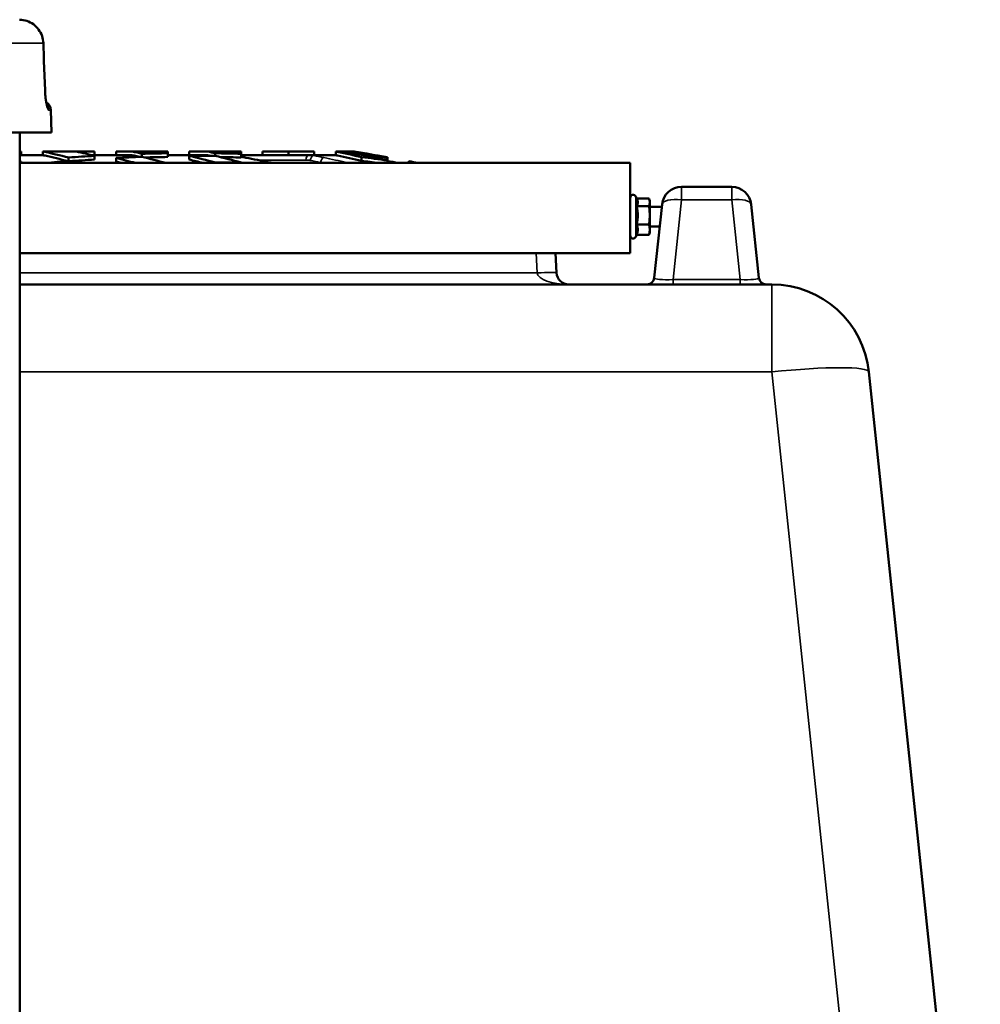
# Model space of a CAD drawing. Units: millimetres. Extents: x 100 to 8300, y -8 to 5931.
# Drawn here: x 1586 to 1979, y 2896 to 3300 of the extents above; entities that cross this region are included whole.
import ezdxf

# ---------------------------------------------------------------- set-up
doc = ezdxf.new("R2010")
doc.units = ezdxf.units.MM
doc.header["$LTSCALE"] = 20
doc.layers.add('Visible (ISO)', color=7, linetype='Continuous', lineweight=50)
doc.layers.add('Visible Narrow (ISO)', color=7, linetype='Continuous', lineweight=35)

msp = doc.modelspace()

# ---------------------------------------------------------------- linework, layer by layer
at = {"layer": 'Visible (ISO)'}
for p, q in [((1595.52, 3283.8), (1595.31, 3290.03)), ((1595.55, 3282.88), (1595.98, 3270.6)), ((1598.35, 3262.6), (1598.67, 3253.46)), ((1598.67, 3253.46), (1372.67, 3253.46)), ((1585.67, 3253.46), (1585.67, 2879.47)), ((1585.67, 3245.67), (1586.28, 3245.67)), ((1586.28, 3244.17), (1586.28, 3245.67)), ((1595.07, 3245.67), (1595.22, 3245.67)), ((1595.07, 3244.13), (1595.07, 3245.67)), ((1595.22, 3245.67), (1608.78, 3245.67)), ((1608.78, 3245.67), (1616.28, 3245.67)), ((1616.28, 3244.17), (1616.28, 3245.67)), ((1625.07, 3245.67), (1631.71, 3245.67)), ((1625.07, 3244.17), (1625.07, 3245.67)), ((1631.71, 3245.67), (1643.27, 3245.67)), ((1635.67, 3243.48), (1635.67, 3244.72)), ((1643.27, 3245.67), (1646.28, 3245.67)), ((1646.28, 3244.94), (1646.28, 3245.67)), ((1646.28, 3243.42), (1646.28, 3244.94)), ((1655.07, 3245.67), (1662.66, 3245.67)), ((1655.07, 3244.17), (1655.07, 3245.67)), ((1662.66, 3245.67), (1669.15, 3245.67)), ((1665.67, 3243.9), (1665.67, 3244.94)), ((1669.15, 3245.67), (1676.28, 3245.67)), ((1676.28, 3244.72), (1676.28, 3245.67)), ((1676.28, 3243.19), (1676.28, 3244.72)), ((1685.07, 3244.17), (1685.07, 3245.67)), ((1685.07, 3245.67), (1695.67, 3245.67)), ((1695.67, 3244.17), (1695.67, 3245.67)), ((1695.67, 3245.67), (1706.28, 3245.67)), ((1706.28, 3244.17), (1706.28, 3245.67)), ((1715.07, 3245.65), (1715.07, 3245.67)), ((1715.07, 3245.67), (1720.06, 3245.67)), ((1715.07, 3244.1), (1715.07, 3245.65)), ((1720.06, 3245.67), (1721.48, 3245.67)), ((1721.48, 3245.67), (1722.54, 3245.67)), ((1722.54, 3245.67), (1722.66, 3245.67)), ((1725.67, 3245.02), (1725.67, 3245.12)), ((1725.67, 3244.28), (1725.67, 3244.57)), ((1595.07, 3244.17), (1585.67, 3244.17)), ((1835.67, 3240.97), (1585.67, 3240.97)), ((1586.28, 3240.97), (1586.28, 3241.52)), ((1605.67, 3241.77), (1605.67, 3243.19)), ((1630.78, 3244.17), (1615.08, 3244.17)), ((1616.28, 3242.36), (1616.28, 3243.88)), ((1625.07, 3241.5), (1625.07, 3243.03)), ((1661.74, 3244.17), (1646.28, 3244.17)), ((1655.07, 3242.38), (1655.07, 3243.9)), ((1665.67, 3240.97), (1665.67, 3241.16)), ((1676.28, 3244.17), (1703.88, 3244.17)), ((1676.28, 3240.97), (1676.28, 3241.16)), ((1715.07, 3244.17), (1703.88, 3244.17)), ((1725.67, 3241.84), (1725.67, 3243.37)), ((1736.28, 3242.97), (1736.28, 3243.29)), ((1736.28, 3241.99), (1736.28, 3242.97)), ((1736.28, 3240.97), (1736.28, 3241.99)), ((1745.07, 3241.35), (1745.07, 3241.68)), ((1745.07, 3240.97), (1745.07, 3241.35)), ((1835.67, 3240.97), (1835.67, 3203.97)), ((1877.26, 3231.17), (1856.66, 3231.17)), ((1838.45, 3226.18), (1837.96, 3227.23)), ((1838.32, 3226.46), (1843.4, 3226.46)), ((1843.67, 3225.47), (1843.48, 3226.18)), ((1843.67, 3224.83), (1843.67, 3225.47)), ((1843.67, 3219.46), (1843.67, 3224.83)), ((1838.31, 3223.21), (1843.4, 3223.21)), ((1843.67, 3222.97), (1848.6, 3222.97)), ((1848.71, 3224.01), (1845.54, 3193.86)), ((1888.38, 3193.86), (1885.21, 3224.01)), ((1843.67, 3213.61), (1843.67, 3219.46)), ((1838.31, 3215.72), (1843.4, 3215.72)), ((1843.67, 3212.47), (1843.48, 3211.76)), ((1843.67, 3214.97), (1847.76, 3214.97)), ((1843.67, 3212.47), (1843.67, 3213.61)), ((1838.32, 3211.49), (1837.96, 3210.72)), ((1838.31, 3211.49), (1843.4, 3211.49)), ((1585.67, 3203.97), (1835.67, 3203.97)), ((1805.52, 3195.91), (1805.1, 3203.97)), ((1893.65, 3191.17), (1585.67, 3191.17)), ((1979.07, 2721.12), (1933.43, 3155.35))]:
    msp.add_line(p, q, dxfattribs=at)
for centre, radius, start, end in [((1594.36, 3262.46), 4, 2, 57.9769), ((1485.67, 1851.58), 1406.11, 82.20924, 82.50238), ((1485.67, 1851.58), 1414.09, 79.79206, 80.35222), ((1485.67, 1851.58), 1412.59, 79.60152, 79.7811), ((1485.67, 1851.58), 1414.09, 79.27538, 79.4301), ((1856.66, 3223.17), 8, 90, 174), ((1877.26, 3223.17), 8, 6, 90), ((1836.87, 3226.72), 1.2, 25, 180), ((1836.87, 3211.22), 1.2, 180, 335), ((1810.51, 3196.17), 5, 183, 270), ((1842.56, 3194.17), 3, 270, 354), ((1891.37, 3194.17), 3, 186, 270), ((1893.65, 3151.17), 40, 6, 90)]:
    msp.add_arc(centre, radius, start, end, dxfattribs=at)
for centre, major_axis, ratio, start_param, end_param in [((1435.37, 1851.58), (0, 1412.3), 0.707107, 6.111814, 6.122429), ((1445.98, 1851.58), (0, 1412.97), 0.707107, 6.111896, 6.119506), ((1465.37, 1851.58), (0, 1413.8), 0.707107, 6.111997, 6.116017), ((1655.98, 1851.58), (0, 1393.43), 0.707107, 0.009842, 0.020608), ((1475.98, 1851.58), (0, 1414.02), 0.707107, 6.112025, 6.115077), ((1495.37, 1851.58), (0, 1414.02), 0.707107, 6.112025, 6.115077), ((1655.98, 1851.58), (0, 1393.43), 0.707107, 6.262578, 6.273344), ((1630.37, 1851.58), (0, 1399.2), 0.707107, 6.18671, 6.197475), ((1570.37, 1851.58), (0, 1409.01), 0.707107, 6.12667, 6.137439), ((1585.37, 1851.58), (0, 1407.04), 0.707107, 6.141695, 6.147388), ((1615.37, 1851.58), (0, 1402.14), 0.707107, 6.171702, 6.175951), ((1600.37, 1851.58), (0, 1404.76), 0.707107, 6.156701, 6.159877), ((1610.98, 1851.58), (0, 1402.94), 0.707107, 6.156537, 6.167308), ((1595.98, 1851.58), (0, 1405.46), 0.707107, 6.141535, 6.152307), ((1625.98, 1851.58), (0, 1400.1), 0.707107, 6.171538, 6.182313), ((1580.98, 1851.58), (0, 1407.65), 0.707107, 6.126518, 6.137297), ((1415.98, 1851.58), (0, 1410.65), 0.707107, 6.111611, 6.112228), ((1655.98, 1851.58), (0, 1393.43), 0.707107, 0.070795, 0.071413), ((1435.37, 1851.58), (0, 1410.8), 0.707107, 6.111953, 6.121468), ((1660.37, 1851.58), (0, 1392.34), 0.707107, 0.055585, 0.065115), ((1655.98, 1851.58), (0, 1393.43), 0.707107, 0.0403, 0.051076), ((1430.98, 1851.58), (0, 1411.97), 0.707107, 6.104095, 6.107306), ((1655.98, 1851.58), (0, 1391.91), 0.707107, 0.040344, 0.050809), ((1660.37, 1851.58), (0, 1392.34), 0.707107, 0.025087, 0.035866), ((1450.37, 1851.58), (0, 1413.21), 0.707107, 6.099328, 6.107461), ((1450.37, 1851.58), (0, 1411.71), 0.707107, 6.105137, 6.107273), ((1465.37, 1851.58), (0, 1412.3), 0.707107, 6.112873, 6.11508), ((1460.98, 1851.58), (0, 1413.66), 0.707107, 6.097624, 6.107518), ((1655.98, 1851.58), (0, 1391.91), 0.707107, 0.009852, 0.019571), ((1660.37, 1851.58), (0, 1392.34), 0.707107, 6.277799, 6.288572), ((1480.37, 1851.58), (0, 1414.07), 0.707107, 6.096786, 6.107569), ((1480.37, 1851.58), (0, 1412.57), 0.707107, 6.101774, 6.107381), ((1661.74, 3230.13), (0, 14.05), 0.707106, 6.114137, 6.283179), ((1495.37, 1851.58), (0, 1412.52), 0.707107, 6.113904, 6.114143), ((1490.98, 1851.58), (0, 1414.07), 0.707107, 6.096786, 6.107569), ((1670.98, 1851.58), (0, 1389.59), 0.707107, 6.277788, 6.288583), ((1655.98, 1851.58), (0, 1391.91), 0.707107, 6.262555, 6.27127), ((1570.37, 1851.58), (0, 1407.5), 0.707107, 6.126501, 6.136512), ((1640.98, 1851.58), (0, 1396.93), 0.707107, 6.186552, 6.197335), ((1640.98, 1851.58), (0, 1395.41), 0.707107, 6.190254, 6.197242), ((1615.37, 1851.58), (0, 1402.14), 0.707107, 6.148204, 6.151996), ((1630.37, 1851.58), (0, 1399.2), 0.707107, 6.164667, 6.166997), ((1600.37, 1851.58), (0, 1404.76), 0.707107, 6.13514, 6.136994)]:
    msp.add_ellipse(centre, major_axis=major_axis, ratio=ratio, start_param=start_param, end_param=end_param, dxfattribs=at)
for points, knots in [([(1595.31, 3290.03), (1595.27, 3291.03), (1595.09, 3292.04), (1594.42, 3293.94), (1593.95, 3294.84), (1592.75, 3296.47), (1592.03, 3297.18), (1590.39, 3298.38), (1589.49, 3298.84), (1587.58, 3299.49), (1586.56, 3299.66), (1585.56, 3299.68)], [0, 0, 0, 0, 0.1811855, 0.1811855, 0.362371, 0.362371, 0.5435565, 0.5435565, 0.7247419, 0.7247419, 0.9059274, 0.9059274, 0.9059274, 0.9059274]), ([(1595.52, 3283.8), (1595.52, 3283.74), (1595.53, 3283.68), (1595.53, 3283.55), (1595.53, 3283.49), (1595.54, 3283.37), (1595.54, 3283.31), (1595.54, 3283.19), (1595.55, 3283.13), (1595.55, 3283.01), (1595.55, 3282.94), (1595.55, 3282.88)], [0, 0, 0, 0, 0.01829462, 0.01829462, 0.03658923, 0.03658923, 0.05488385, 0.05488385, 0.07317847, 0.07317847, 0.09147308, 0.09147308, 0.09147308, 0.09147308]), ([(1595.98, 3270.6), (1595.98, 3270.51), (1595.98, 3270.43), (1595.99, 3270.26), (1595.99, 3270.18), (1596, 3270.01), (1596.01, 3269.93), (1596.02, 3269.77), (1596.02, 3269.68), (1596.03, 3269.52), (1596.04, 3269.44), (1596.04, 3269.35)], [-0.1383179, -0.1383179, -0.1383179, -0.1383179, -0.1106544, -0.1106544, -0.0829908, -0.0829908, -0.0553272, -0.0553272, -0.0276636, -0.0276636, 0, 0, 0, 0]), ([(1596.04, 3269.35), (1596.09, 3268.7), (1596.15, 3268.05), (1596.3, 3266.87), (1596.39, 3266.33), (1596.56, 3265.45), (1596.64, 3265.09), (1596.76, 3264.67), (1596.81, 3264.55), (1596.81, 3264.55)], [0, 0, 0, 0, 0.2225463, 0.2225463, 0.4450926, 0.4450926, 0.6546649, 0.6546649, 0.8126565, 0.8126565, 0.8126565, 0.8126565]), ([(1676.28, 3243.52), (1676.37, 3243.5), (1676.46, 3243.49), (1676.83, 3243.41), (1677.11, 3243.36), (1677.67, 3243.25), (1677.95, 3243.19), (1678.23, 3243.13)], [0.169665605, 0.169665605, 0.169665605, 0.169665605, 0.16989461, 0.16989461, 0.170590875, 0.170590875, 0.17128714, 0.17128714, 0.17128714, 0.17128714]), ([(1678.23, 3243.13), (1681.37, 3242.51), (1684.57, 3241.87), (1688.3, 3241.14), (1688.73, 3241.06), (1689.16, 3240.97)], [0, 0, 0, 0, 1.102033, 1.102033, 1.24648, 1.24648, 1.24648, 1.24648])]:
    msp.add_open_spline(points, degree=3, knots=knots, dxfattribs=at)
for points in [[(1595.07, 3244.13), (1595.37, 3244.09), (1595.68, 3244.04), (1595.99, 3243.97)], [(1630.78, 3244.17), (1631.31, 3244.17), (1631.88, 3244.11), (1632.46, 3243.97)], [(1715.07, 3244.1), (1715.32, 3244.07), (1715.57, 3244.02), (1715.82, 3243.97)]]:
    msp.add_open_spline(points, degree=3, dxfattribs=at)
for points, weights in [([(1838.31, 3223.21), (1838.78, 3224.08), (1838.78, 3224.83)], [1.02350695612, 1.05008356558, 1]), ([(1838.78, 3224.83), (1838.78, 3225.47), (1838.45, 3226.18)], [1, 1.04225472767, 1.02994247252]), ([(1843.67, 3224.83), (1843.67, 3225.59), (1843.4, 3226.46)], [1, 1.0379548493, 1]), ([(1843.4, 3223.21), (1843.67, 3224.08), (1843.67, 3224.83)], [1, 1.0379548493, 1]), ([(1838.78, 3219.46), (1838.78, 3221.2), (1838.31, 3223.21)], [1, 1.05008356558, 1.02350695612]), ([(1843.67, 3219.46), (1843.67, 3221.2), (1843.4, 3223.21)], [1, 1.0379548493, 1]), ([(1838.31, 3215.72), (1838.78, 3217.73), (1838.78, 3219.46)], [1.02350695612, 1.05008356558, 1]), ([(1843.4, 3215.72), (1843.67, 3217.73), (1843.67, 3219.46)], [1, 1.0379548493, 1]), ([(1838.78, 3213.61), (1838.78, 3214.59), (1838.31, 3215.72)], [1, 1.05008356558, 1.02350695612]), ([(1838.31, 3211.49), (1838.78, 3212.62), (1838.78, 3213.61)], [1.02350695612, 1.05008356558, 1]), ([(1843.67, 3213.61), (1843.67, 3214.59), (1843.4, 3215.72)], [1, 1.0379548493, 1]), ([(1843.4, 3211.49), (1843.67, 3212.62), (1843.67, 3213.61)], [1, 1.0379548493, 1]), ([(1843.48, 3211.76), (1843.45, 3211.63), (1843.4, 3211.49)], [1.00993124361, 1.00587501193, 1])]:
    msp.add_rational_spline(points, weights, degree=2, dxfattribs=at)
at = {"layer": 'Visible Narrow (ISO)'}
for p, q in [((1595.23, 3290.03), (1509.14, 3290.03)), ((1598.35, 3262.6), (1597.5, 3262.6)), ((1585.67, 3243.97), (1595.99, 3243.97)), ((1615.9, 3243.97), (1632.46, 3243.97)), ((1646.28, 3243.97), (1663.41, 3243.97)), ((1682.99, 3242.17), (1682.99, 3242.17)), ((1702.88, 3242.17), (1683.06, 3242.17)), ((1688.06, 3241.17), (1688.06, 3241.17)), ((1688.14, 3241.17), (1708.84, 3241.17)), ((1705.96, 3243.97), (1715.82, 3243.97)), ((1856.66, 3231.17), (1856.66, 3225.91)), ((1877.26, 3225.91), (1877.26, 3231.17)), ((1837.96, 3210.72), (1837.96, 3227.23)), ((1853.22, 3193.15), (1856.66, 3225.91)), ((1856.66, 3225.91), (1877.26, 3225.91)), ((1877.26, 3225.91), (1880.7, 3193.15)), ((1797.11, 3203.97), (1797.53, 3195.91)), ((1797.53, 3195.91), (1585.67, 3195.91)), ((1880.7, 3193.15), (1853.22, 3193.15)), ((1853.22, 3193.15), (1853.22, 3191.17)), ((1880.7, 3193.15), (1880.7, 3191.17)), ((1893.65, 3155.35), (1893.65, 3191.17)), ((1585.67, 3155.35), (1893.65, 3155.35)), ((1893.65, 3155.35), (1936.11, 2751.38))]:
    msp.add_line(p, q, dxfattribs=at)
for centre, major_axis, ratio, start_param, end_param in [((1591.31, 3289.89), (4, 0.14), 0.005569, 0, 0.197155), ((1591.52, 3283.66), (4, 0.14), 0.005569, 0, 0.19708), ((1591.56, 3282.75), (4, 0.14), 0.005569, 0, 0.197067), ((1591.98, 3270.46), (4, 0.14), 0.005569, 0, 0.196921), ((1592.05, 3269.08), (3.99, 0.27), 0.163543, 6.084679, 6.283185), ((1593.53, 3262.46), (0, 4), 0.992405, 4.747296, 5.355686), ((1469.65, 1851.58), (0, 1412.23), 0.866025, 6.111898, 6.113421), ((1677.84, 3241.17), (0.39, 1.96), 0.492683, 0, 0.120781), ((1703.88, 3242.17), (0, 2), 0.5, 0, 1.570796), ((1494.11, 478.72), (-210.6, -2765.42), 0.062583, 3.134326, 3.146359), ((1705.65, 3242), (0.38, 1.96), 0.492977, 0.073444, 1.666928), ((1500.67, 1851.58), (0, 1410.23), 0.866025, 6.111898, 6.115379), ((1501.69, 1851.58), (0, 1412.23), 0.866025, 6.111898, 6.115379), ((1709.84, 3241.17), (0.39, 1.96), 0.492683, 0.075406, 1.66889), ((1856.66, 3223.17), (-7.96, 0.84), 0.340364, 4.748147, 6.283185), ((1877.26, 3223.17), (7.96, 0.84), 0.340364, 0, 1.535038), ((1797.53, 3195.49), (7.99, 0.42), 0.052264, 0, 1.568057), ((1810.51, 3196.17), (-13, 0), 0.384615, 0.05236, 1.570796), ((1853.62, 3194.17), (-8.08, -0.33), 0.124984, 6.264832, 7.79987), ((1880.31, 3194.17), (-8.08, 0.33), 0.124984, 1.624908, 3.159946), ((1893.65, 3151.17), (39.78, 4.18), 0.103962, 0, 1.55987)]:
    msp.add_ellipse(centre, major_axis=major_axis, ratio=ratio, start_param=start_param, end_param=end_param, dxfattribs=at)
for points, knots in [([(1585.56, 3299.68), (1586.18, 3299.67), (1586.8, 3299.6), (1588.39, 3299.26), (1589.33, 3298.9), (1591.59, 3297.61), (1592.79, 3296.48), (1594.62, 3293.6), (1595.17, 3291.82), (1595.23, 3290.03)], [-0.9059274, -0.9059274, -0.9059274, -0.9059274, -0.7926865, -0.7926865, -0.611501, -0.611501, -0.3216042, -0.3216042, 0, 0, 0, 0]), ([(1595.23, 3290.03), (1595.24, 3289.77), (1595.25, 3289.51), (1595.27, 3288.84), (1595.29, 3288.42), (1595.32, 3287.34), (1595.35, 3286.68), (1595.39, 3285.27), (1595.42, 3284.54), (1595.44, 3283.8)], [-0.623649, -0.623649, -0.623649, -0.623649, -0.5456929, -0.5456929, -0.4209631, -0.4209631, -0.2213954, -0.2213954, 0, 0, 0, 0]), ([(1595.44, 3283.8), (1595.45, 3283.76), (1595.45, 3283.72), (1595.45, 3283.62), (1595.45, 3283.56), (1595.46, 3283.4), (1595.46, 3283.31), (1595.47, 3283.1), (1595.47, 3282.99), (1595.48, 3282.89)], [0, 0, 0, 0, 0.01143414, 0.01143414, 0.02972875, 0.02972875, 0.05900014, 0.05900014, 0.09147308, 0.09147308, 0.09147308, 0.09147308]), ([(1595.48, 3282.89), (1595.49, 3282.37), (1595.51, 3281.86), (1595.56, 3280.53), (1595.59, 3279.71), (1595.66, 3277.58), (1595.7, 3276.27), (1595.8, 3273.51), (1595.85, 3272.05), (1595.9, 3270.6)], [0, 0, 0, 0, 0.153689, 0.153689, 0.39959, 0.39959, 0.793033, 0.793033, 1.229509, 1.229509, 1.229509, 1.229509]), ([(1595.9, 3270.6), (1595.9, 3270.54), (1595.9, 3270.48), (1595.91, 3270.33), (1595.91, 3270.24), (1595.93, 3270), (1595.93, 3269.85), (1595.95, 3269.54), (1595.96, 3269.38), (1595.97, 3269.22)], [-0.1383179, -0.1383179, -0.1383179, -0.1383179, -0.1210282, -0.1210282, -0.0933646, -0.0933646, -0.0491029, -0.0491029, 0, 0, 0, 0]), ([(1595.97, 3269.22), (1596.02, 3268.58), (1596.08, 3267.95), (1596.23, 3266.68), (1596.33, 3266.04), (1596.51, 3265.11), (1596.58, 3264.78), (1596.69, 3264.33), (1596.72, 3264.19), (1596.82, 3263.84), (1596.88, 3263.64), (1597.04, 3263.2), (1597.13, 3262.99), (1597.32, 3262.68), (1597.42, 3262.6), (1597.5, 3262.6)], [0, 0, 0, 0, 0.194728, 0.194728, 0.417274, 0.417274, 0.556366, 0.556366, 0.625911, 0.625911, 0.737185, 0.737185, 0.915222, 0.915222, 1.112731, 1.112731, 1.112731, 1.112731]), ([(1689.09, 3240.97), (1688.71, 3241.05), (1688.34, 3241.12), (1686.28, 3241.52), (1684.62, 3241.85), (1681.34, 3242.5), (1679.72, 3242.82), (1678.11, 3243.14)], [0.00995192, 0.00995192, 0.00995192, 0.00995192, 0.01120118, 0.01120118, 0.01680177, 0.01680177, 0.02240236, 0.02240236, 0.02240236, 0.02240236]), ([(1710.16, 3243.14), (1711.76, 3242.82), (1713.34, 3242.5), (1716.46, 3241.85), (1718, 3241.52), (1719.83, 3241.12), (1720.17, 3241.05), (1720.5, 3240.97)], [0, 0, 0, 0, 0.0056294, 0.0056294, 0.01125881, 0.01125881, 0.01252073, 0.01252073, 0.01252073, 0.01252073])]:
    msp.add_open_spline(points, degree=3, knots=knots, dxfattribs=at)
for points in [[(1702.88, 3242.17), (1703.48, 3242.17), (1704.07, 3242.12), (1704.65, 3242)], [(1710.83, 3240.97), (1710.22, 3241.03), (1709.55, 3241.1), (1708.84, 3241.17)]]:
    msp.add_open_spline(points, degree=3, dxfattribs=at)

doc.saveas('drawing.dxf')
